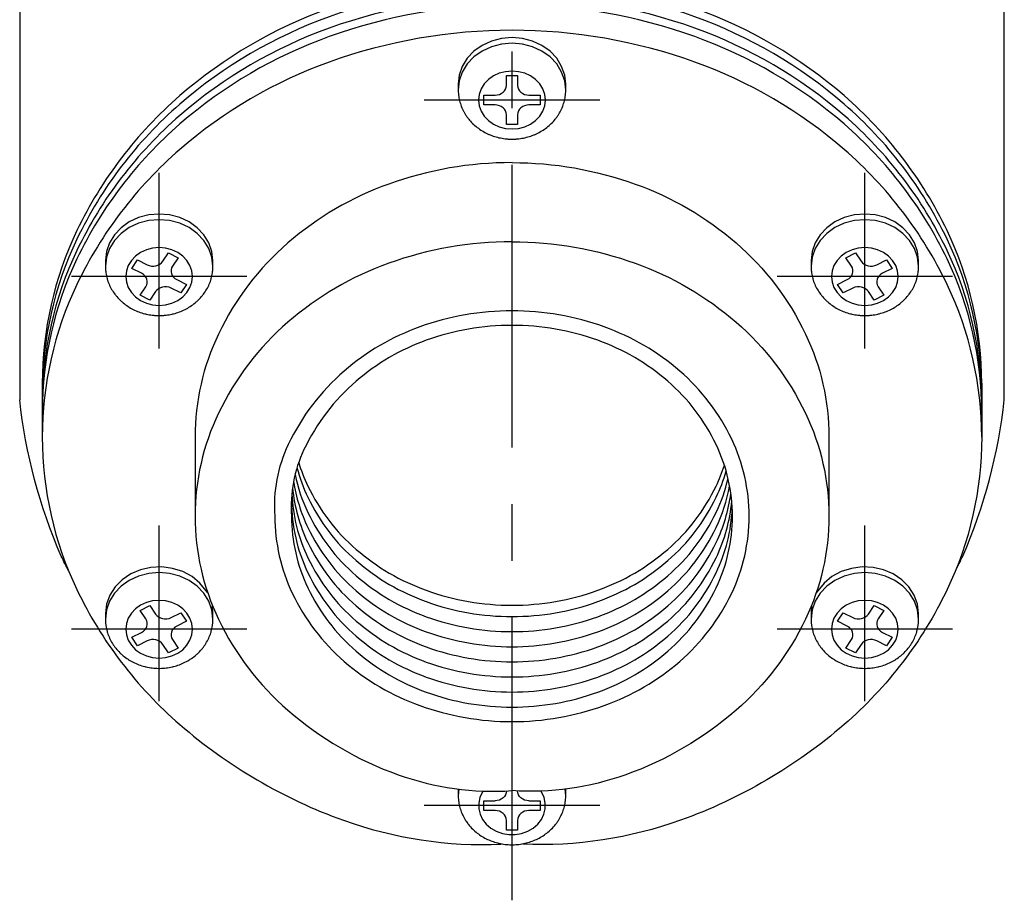
# Model space of a CAD drawing. Extents: x 1 to 413, y 0 to 448.
# Drawn here: x 310 to 397, y 329 to 407 of the extents above; entities that cross this region are included whole.
import ezdxf

# ---------------------------------------------------------------- set-up
doc = ezdxf.new("R2010")
doc.units = 0
doc.header["$LTSCALE"] = 20
doc.header["$MEASUREMENT"] = 0
doc.linetypes.add('CENTER', pattern=[2, 1.25, -0.25, 0.25, -0.25])
doc.layers.get('0').update_dxf_attribs({"linetype": 'CONTINUOUS'})
doc.layers.add('1', color=1, linetype='CENTER')
doc.layers.add('3', color=3, linetype='CONTINUOUS')

msp = doc.modelspace()

# ---------------------------------------------------------------- linework, layer by layer
for p, q in [((310.164, 414.102), (310.164, 373.706)), ((397.164, 373.706), (397.164, 414.102)), ((353.164, 401.487), (353.164, 402.354)), ((353.164, 402.354), (354.164, 402.354)), ((354.164, 402.354), (354.164, 401.487)), ((348.914, 401.588), (348.914, 401.088)), ((358.414, 401.088), (358.414, 401.588)), ((351.164, 400.621), (352.164, 400.621)), ((351.164, 399.755), (351.164, 400.621)), ((355.164, 400.621), (356.164, 400.621)), ((356.164, 400.621), (356.164, 399.755)), ((352.164, 399.755), (351.164, 399.755)), ((356.164, 399.755), (355.164, 399.755)), ((353.164, 398.023), (353.164, 398.889)), ((354.164, 398.889), (354.164, 398.023)), ((354.164, 398.023), (353.164, 398.023)), ((322.804, 385.942), (323.304, 386.692)), ((323.304, 386.692), (324.17, 386.258)), ((383.158, 386.258), (384.024, 386.692)), ((384.024, 386.692), (384.524, 385.942)), ((317.737, 386), (317.737, 385.5)), ((320.072, 385.308), (320.572, 386.058)), ((320.572, 386.058), (321.438, 385.625)), ((324.17, 386.258), (323.67, 385.508)), ((327.237, 385.5), (327.237, 386)), ((380.091, 386), (380.091, 385.5)), ((383.658, 385.508), (383.158, 386.258)), ((385.89, 385.625), (386.756, 386.058)), ((386.756, 386.058), (387.256, 385.308)), ((389.591, 385.5), (389.591, 386)), ((320.938, 384.875), (320.072, 385.308)), ((387.256, 385.308), (386.39, 384.875)), ((320.804, 382.942), (321.304, 383.692)), ((324.036, 384.325), (324.902, 383.892)), ((324.902, 383.892), (324.402, 383.142)), ((382.426, 383.892), (383.292, 384.325)), ((382.926, 383.142), (382.426, 383.892)), ((386.024, 383.692), (386.524, 382.942)), ((321.67, 382.508), (320.804, 382.942)), ((322.17, 383.258), (321.67, 382.508)), ((324.402, 383.142), (323.536, 383.575)), ((383.792, 383.575), (382.926, 383.142)), ((385.658, 382.508), (385.158, 383.258)), ((386.524, 382.942), (385.658, 382.508)), ((312.164, 375.162), (312.164, 370.412)), ((395.164, 375.162), (395.164, 370.412)), ((325.664, 370.412), (325.664, 363.412)), ((381.664, 370.412), (381.664, 363.412)), ((320.804, 355.082), (321.67, 355.515)), ((321.304, 354.332), (320.804, 355.082)), ((321.67, 355.515), (322.17, 354.765)), ((327.237, 354.823), (327.201, 355.507)), ((380.127, 355.507), (380.091, 354.823)), ((385.158, 354.765), (385.658, 355.515)), ((385.658, 355.515), (386.524, 355.082)), ((386.524, 355.082), (386.024, 354.332)), ((317.737, 354.823), (317.737, 354.323)), ((323.536, 354.448), (324.402, 354.881)), ((324.902, 354.131), (324.036, 353.698)), ((324.402, 354.881), (324.902, 354.131)), ((327.237, 354.323), (327.237, 354.823)), ((380.091, 354.823), (380.091, 354.323)), ((382.426, 354.131), (382.926, 354.881)), ((383.292, 353.698), (382.426, 354.131)), ((382.926, 354.881), (383.792, 354.448)), ((389.591, 354.323), (389.591, 354.823)), ((320.072, 352.716), (320.938, 353.149)), ((320.572, 351.966), (320.072, 352.716)), ((321.438, 352.399), (320.572, 351.966)), ((323.67, 352.515), (324.17, 351.765)), ((383.158, 351.765), (383.658, 352.515)), ((386.756, 351.966), (385.89, 352.399)), ((386.39, 353.149), (387.256, 352.716)), ((387.256, 352.716), (386.756, 351.966)), ((323.304, 351.332), (322.804, 352.082)), ((324.17, 351.765), (323.304, 351.332)), ((384.024, 351.332), (383.158, 351.765)), ((384.524, 352.082), (384.024, 351.332)), ((348.914, 339.298), (348.914, 338.735)), ((348.955, 339.293), (348.914, 338.735)), ((348.914, 339.264), (348.914, 339.235)), ((353.164, 339.134), (353.164, 339.134)), ((354.164, 339.134), (354.164, 339.134)), ((358.414, 338.735), (358.373, 339.293)), ((358.414, 338.735), (358.414, 339.298)), ((358.414, 339.235), (358.414, 339.264)), ((351.164, 337.402), (351.164, 338.268)), ((351.164, 338.268), (352.164, 338.268)), ((355.164, 338.268), (356.164, 338.268)), ((356.164, 338.268), (356.164, 337.402)), ((352.164, 337.402), (351.164, 337.402)), ((356.164, 337.402), (355.164, 337.402)), ((353.164, 335.67), (353.164, 336.536)), ((354.164, 336.536), (354.164, 335.67)), ((354.164, 335.67), (353.164, 335.67))]:
    msp.add_line(p, q)
for points in [[(395.164, 375.162, 0.111998), (392.104, 388.651, 0.103098), (383.009, 400.575, 0.092589), (369.807, 408.294, 0.086319), (353.664, 411.102, 0.086319), (337.521, 408.294, 0.092589), (324.319, 400.575, 0.103098), (315.224, 388.651, 0.111998), (312.164, 375.162, 0.111998)], [(395.164, 374.412, 0.111998), (392.104, 387.901, 0.103098), (383.009, 399.825, 0.092589), (369.807, 407.544, 0.086319), (353.664, 410.352, 0.086319), (337.521, 407.544, 0.092589), (324.319, 399.825, 0.103098), (315.224, 387.901, 0.111998), (312.164, 374.412, 0.111998)], [(395.164, 373.412, 0.111998), (392.104, 386.901, 0.103098), (383.009, 398.825, 0.092589), (369.807, 406.544, 0.086319), (353.664, 409.352, 0.086319), (337.521, 406.544, 0.092589), (324.319, 398.825, 0.103098), (315.224, 386.901, 0.111998), (312.164, 373.412, 0.111998)], [(395.164, 372.662, 0.111998), (392.104, 386.151, 0.103098), (383.009, 398.075, 0.092589), (369.807, 405.794, 0.086319), (353.664, 408.602, 0.086319), (337.521, 405.794, 0.092589), (324.319, 398.075, 0.103098), (315.224, 386.151, 0.111998), (312.164, 372.662, 0.111998)], [(395.164, 370.412, 0.111998), (392.104, 383.901, 0.103098), (383.009, 395.825, 0.092589), (369.807, 403.544, 0.086319), (353.664, 406.352, 0.086319), (337.521, 403.544, 0.092589), (324.319, 395.825, 0.103098), (315.224, 383.901, 0.111998), (312.164, 370.412, 0.111998)], [(353.664, 394.66, 0.086319), (342.772, 392.766, 0.092589), (333.865, 387.558, 0.103098), (327.728, 379.513, 0.111998), (325.664, 370.412, 0.111998)], [(353.664, 394.66, -0.086319), (364.556, 392.766, -0.092589), (373.463, 387.558, -0.103098), (379.599, 379.513, -0.111998), (381.664, 370.412, -0.111998)], [(353.664, 387.66, 0.086319), (342.772, 385.766, 0.092589), (333.865, 380.558, 0.103098), (327.728, 372.513, 0.111998), (325.664, 363.412, 0.111998)], [(353.664, 387.66, -0.086319), (364.556, 385.766, -0.092589), (373.463, 380.558, -0.103098), (379.599, 372.513, -0.111998), (381.664, 363.412, -0.111998)], [(314.486, 358.587, -0.009545), (313.834, 359.886, -0.07558), (310.164, 373.706, -0.111998)], [(392.841, 358.587, 0.009545), (393.493, 359.886, 0.07558), (397.164, 373.706, 0.111998)], [(312.164, 370.412, 0.111998), (315.224, 356.923, 0.103098), (324.319, 344.998, 0.092589), (338.775, 336.546, 0.096829), (352.716, 334.42, 0.086319)], [(395.164, 370.412, -0.111998), (392.104, 356.923, -0.103098), (383.009, 344.998, -0.092589), (368.553, 336.546, -0.096829), (354.612, 334.42, -0.086319)], [(334.816, 368.166, 0.038152), (335.624, 366.081, 0.103098), (339.892, 360.485, 0.092589), (346.088, 356.863, 0.086319), (353.664, 355.545, 0.086319), (361.24, 356.863, 0.092589), (367.435, 360.485, 0.103098), (371.704, 366.081, 0.033609), (372.433, 367.912, 0.033609)], [(334.664, 367.706, 0.047731), (335.624, 365.081, 0.103098), (339.892, 359.485, 0.092589), (346.088, 355.862, 0.086319), (353.664, 354.545, 0.086319), (361.24, 355.862, 0.092589), (367.435, 359.485, 0.103098), (371.704, 365.081, 0.042526), (372.584, 367.411, 0.042526)], [(334.362, 366.493, 0.073149), (335.624, 362.414, 0.103098), (339.892, 356.818, 0.092589), (346.088, 353.196, 0.086319), (353.664, 351.878, 0.086319), (361.24, 353.196, 0.092589), (367.435, 356.818, 0.103098), (371.704, 362.414, 0.065935), (372.895, 366.078, 0.065935)], [(334.494, 367.095, 0.060427), (335.624, 363.748, 0.103098), (339.892, 358.151, 0.092589), (346.088, 354.529, 0.086319), (353.664, 353.211, 0.086319), (361.24, 354.529, 0.092589), (367.435, 358.151, 0.103098), (371.704, 363.748, 0.054287), (372.756, 366.745, 0.054287)], [(334.265, 365.911, 0.086129), (335.624, 361.081, 0.103098), (339.892, 355.485, 0.092589), (346.088, 351.862, 0.086319), (353.664, 350.545, 0.086319), (361.24, 351.862, 0.092589), (367.435, 355.485, 0.103098), (371.704, 361.081, 0.077502), (373.003, 365.411, 0.077502)], [(334.172, 364.974, 0.004963), (334.188, 364.745, 0.111998), (335.624, 358.414, 0.103098), (339.892, 352.818, 0.092589), (346.088, 349.196, 0.086319), (353.664, 347.878, 0.086319), (361.24, 349.196, 0.092589), (367.435, 352.818, 0.103098), (371.704, 358.414, 0.100506), (373.125, 364.078, 0.100506)], [(334.204, 365.391, 0.100147), (335.624, 359.748, 0.103098), (339.892, 354.152, 0.092589), (346.088, 350.529, 0.086319), (353.664, 349.211, 0.086319), (361.24, 350.529, 0.092589), (367.435, 354.152, 0.103098), (371.704, 359.748, 0.089016), (373.079, 364.745, 0.089016)], [(325.664, 363.412, 0.111998), (327.728, 354.311, 0.103098), (333.865, 346.265, 0.092589), (343.618, 340.563, 0.10335), (353.664, 339.163, 0.086319)], [(381.664, 363.412, -0.111998), (379.599, 354.311, -0.103098), (373.463, 346.265, -0.092589), (363.71, 340.563, -0.10335), (353.664, 339.163, -0.086319)]]:
    msp.add_lwpolyline(points, format="xyb")
for points in [[(358.414, 401.588), (358.323, 402.391), (358.052, 403.163), (357.613, 403.874), (357.023, 404.497), (356.303, 405.009), (355.482, 405.389), (354.591, 405.623), (353.664, 405.702), (352.737, 405.623), (351.846, 405.389), (351.025, 405.009), (350.305, 404.497), (349.714, 403.874), (349.275, 403.163), (349.005, 402.391), (348.914, 401.588)], [(358.414, 401.088), (358.323, 401.891), (358.052, 402.663), (357.613, 403.374), (357.023, 403.997), (356.303, 404.509), (355.482, 404.889), (354.591, 405.123), (353.664, 405.202), (352.737, 405.123), (351.846, 404.889), (351.025, 404.509), (350.305, 403.997), (349.714, 403.374), (349.275, 402.663), (349.005, 401.891), (348.914, 401.088)], [(352.164, 400.621), (352.359, 400.638), (352.547, 400.687), (352.719, 400.767), (352.871, 400.875), (352.995, 401.006), (353.088, 401.156), (353.145, 401.319), (353.164, 401.487)], [(354.164, 401.487), (354.183, 401.319), (354.24, 401.156), (354.332, 401.006), (354.457, 400.875), (354.608, 400.767), (354.781, 400.687), (354.969, 400.638), (355.164, 400.621)], [(353.164, 398.889), (353.145, 399.058), (353.088, 399.221), (352.995, 399.371), (352.871, 399.502), (352.719, 399.609), (352.547, 399.69), (352.359, 399.739), (352.164, 399.755)], [(355.164, 399.755), (354.969, 399.739), (354.781, 399.69), (354.608, 399.609), (354.457, 399.502), (354.332, 399.371), (354.24, 399.221), (354.183, 399.058), (354.164, 398.889)], [(327.237, 386), (327.146, 386.803), (326.875, 387.574), (326.436, 388.285), (325.846, 388.909), (325.126, 389.42), (324.305, 389.8), (323.414, 390.035), (322.487, 390.114), (321.56, 390.035), (320.669, 389.8), (319.848, 389.42), (319.128, 388.909), (318.537, 388.285), (318.098, 387.574), (317.828, 386.803), (317.737, 386)], [(389.591, 386), (389.499, 386.803), (389.229, 387.574), (388.79, 388.285), (388.2, 388.909), (387.48, 389.42), (386.658, 389.8), (385.767, 390.035), (384.841, 390.114), (383.914, 390.035), (383.023, 389.8), (382.202, 389.42), (381.482, 388.909), (380.891, 388.285), (380.452, 387.574), (380.182, 386.803), (380.091, 386)], [(327.237, 385.5), (327.146, 386.303), (326.875, 387.074), (326.436, 387.785), (325.846, 388.409), (325.126, 388.92), (324.305, 389.3), (323.414, 389.535), (322.487, 389.614), (321.56, 389.535), (320.669, 389.3), (319.848, 388.92), (319.128, 388.409), (318.537, 387.785), (318.098, 387.074), (317.828, 386.303), (317.737, 385.5)], [(389.591, 385.5), (389.499, 386.303), (389.229, 387.074), (388.79, 387.785), (388.2, 388.409), (387.48, 388.92), (386.658, 389.3), (385.767, 389.535), (384.841, 389.614), (383.914, 389.535), (383.023, 389.3), (382.202, 388.92), (381.482, 388.409), (380.891, 387.785), (380.452, 387.074), (380.182, 386.303), (380.091, 385.5)], [(321.438, 385.625), (321.616, 385.554), (321.807, 385.516), (322.003, 385.51), (322.197, 385.538), (322.38, 385.598), (322.547, 385.687), (322.69, 385.804), (322.804, 385.942)], [(323.67, 385.508), (323.589, 385.354), (323.545, 385.189), (323.538, 385.019), (323.57, 384.851), (323.639, 384.692), (323.743, 384.548), (323.877, 384.424), (324.036, 384.325)], [(383.292, 384.325), (383.451, 384.424), (383.585, 384.548), (383.689, 384.692), (383.758, 384.851), (383.79, 385.019), (383.783, 385.189), (383.739, 385.354), (383.658, 385.508)], [(384.524, 385.942), (384.638, 385.804), (384.781, 385.687), (384.948, 385.598), (385.131, 385.538), (385.324, 385.51), (385.52, 385.516), (385.711, 385.554), (385.89, 385.625)], [(321.304, 383.692), (321.385, 383.846), (321.429, 384.011), (321.436, 384.181), (321.404, 384.349), (321.335, 384.508), (321.231, 384.652), (321.097, 384.776), (320.938, 384.875)], [(386.39, 384.875), (386.23, 384.776), (386.096, 384.652), (385.993, 384.508), (385.924, 384.349), (385.892, 384.181), (385.898, 384.011), (385.943, 383.846), (386.024, 383.692)], [(323.536, 383.575), (323.357, 383.646), (323.166, 383.684), (322.971, 383.69), (322.777, 383.662), (322.594, 383.602), (322.427, 383.513), (322.284, 383.396), (322.17, 383.258)], [(385.158, 383.258), (385.044, 383.396), (384.9, 383.513), (384.734, 383.602), (384.551, 383.662), (384.357, 383.69), (384.161, 383.684), (383.97, 383.646), (383.792, 383.575)], [(326.777, 356.651), (326.087, 357.506), (325.39, 358.079), (324.575, 358.518), (323.673, 358.806), (322.724, 358.932), (321.764, 358.889), (320.835, 358.68), (319.972, 358.313), (319.213, 357.803), (318.587, 357.172), (318.121, 356.445), (317.834, 355.651), (317.737, 354.823)], [(389.591, 354.823), (389.494, 355.651), (389.206, 356.445), (388.74, 357.172), (388.115, 357.803), (387.355, 358.313), (386.493, 358.68), (385.563, 358.889), (384.604, 358.932), (383.654, 358.806), (382.753, 358.518), (381.937, 358.079), (381.24, 357.506), (380.551, 356.651)], [(327.237, 354.323), (327.146, 355.126), (326.875, 355.897), (326.436, 356.608), (325.846, 357.232), (325.126, 357.743), (324.305, 358.124), (323.414, 358.358), (322.487, 358.437), (321.56, 358.358), (320.669, 358.124), (319.848, 357.743), (319.128, 357.232), (318.537, 356.608), (318.098, 355.897), (317.828, 355.126), (317.737, 354.323)], [(389.591, 354.323), (389.499, 355.126), (389.229, 355.897), (388.79, 356.608), (388.2, 357.232), (387.48, 357.743), (386.658, 358.124), (385.767, 358.358), (384.841, 358.437), (383.914, 358.358), (383.023, 358.124), (382.202, 357.743), (381.482, 357.232), (380.891, 356.608), (380.452, 355.897), (380.182, 355.126), (380.091, 354.323)], [(320.938, 353.149), (321.097, 353.247), (321.231, 353.371), (321.335, 353.516), (321.404, 353.674), (321.436, 353.842), (321.429, 354.012), (321.385, 354.177), (321.304, 354.332)], [(322.17, 354.765), (322.284, 354.627), (322.427, 354.511), (322.594, 354.421), (322.777, 354.361), (322.971, 354.333), (323.166, 354.339), (323.357, 354.378), (323.536, 354.448)], [(383.792, 354.448), (383.97, 354.378), (384.161, 354.339), (384.357, 354.333), (384.551, 354.361), (384.734, 354.421), (384.9, 354.511), (385.044, 354.627), (385.158, 354.765)], [(386.024, 354.332), (385.943, 354.177), (385.898, 354.012), (385.892, 353.842), (385.924, 353.674), (385.993, 353.516), (386.096, 353.371), (386.23, 353.247), (386.39, 353.149)], [(324.036, 353.698), (323.877, 353.599), (323.743, 353.475), (323.639, 353.331), (323.57, 353.172), (323.538, 353.004), (323.545, 352.835), (323.589, 352.669), (323.67, 352.515)], [(383.658, 352.515), (383.739, 352.669), (383.783, 352.835), (383.79, 353.004), (383.758, 353.172), (383.689, 353.331), (383.585, 353.475), (383.451, 353.599), (383.292, 353.698)], [(322.804, 352.082), (322.69, 352.22), (322.547, 352.336), (322.38, 352.425), (322.197, 352.485), (322.003, 352.513), (321.807, 352.507), (321.616, 352.469), (321.438, 352.399)], [(385.89, 352.399), (385.711, 352.469), (385.52, 352.507), (385.324, 352.513), (385.131, 352.485), (384.948, 352.425), (384.781, 352.336), (384.638, 352.22), (384.524, 352.082)], [(351.098, 339.122), (350.834, 338.556), (350.726, 338.067), (350.73, 337.568), (350.846, 337.079), (351.069, 336.62), (351.391, 336.206), (351.799, 335.855), (352.279, 335.579), (352.811, 335.389), (353.376, 335.292), (353.952, 335.292), (354.517, 335.389), (355.049, 335.579), (355.528, 335.855), (355.937, 336.206), (356.259, 336.62), (356.482, 337.079), (356.598, 337.568), (356.602, 338.067), (356.494, 338.556), (356.229, 339.122)], [(353.164, 339.134), (353.145, 338.965), (353.088, 338.802), (352.995, 338.653), (352.871, 338.521), (352.719, 338.414), (352.547, 338.334), (352.359, 338.284), (352.164, 338.268)], [(355.164, 338.268), (354.969, 338.284), (354.781, 338.334), (354.608, 338.414), (354.457, 338.521), (354.332, 338.653), (354.24, 338.802), (354.183, 338.965), (354.164, 339.134)], [(353.164, 336.536), (353.145, 336.705), (353.088, 336.867), (352.995, 337.017), (352.871, 337.148), (352.719, 337.256), (352.547, 337.336), (352.359, 337.385), (352.164, 337.402)], [(355.164, 337.402), (354.969, 337.385), (354.781, 337.336), (354.608, 337.256), (354.457, 337.148), (354.332, 337.017), (354.24, 336.867), (354.183, 336.705), (354.164, 336.536)]]:
    msp.add_lwpolyline(points)
for points in [[(356.614, 400.188), (356.557, 400.687), (356.389, 401.166), (356.117, 401.608), (355.75, 401.995), (355.303, 402.313), (354.793, 402.549), (354.239, 402.694), (353.664, 402.743), (353.088, 402.694), (352.535, 402.549), (352.025, 402.313), (351.578, 401.995), (351.211, 401.608), (350.938, 401.166), (350.771, 400.687), (350.714, 400.188), (350.771, 399.69), (350.938, 399.211), (351.211, 398.769), (351.578, 398.382), (352.025, 398.064), (352.535, 397.828), (353.088, 397.683), (353.664, 397.634), (354.239, 397.683), (354.793, 397.828), (355.303, 398.064), (355.75, 398.382), (356.117, 398.769), (356.389, 399.211), (356.557, 399.69)], [(325.437, 384.6), (325.38, 385.098), (325.212, 385.578), (324.94, 386.019), (324.573, 386.406), (324.126, 386.724), (323.616, 386.96), (323.062, 387.106), (322.487, 387.155), (321.911, 387.106), (321.358, 386.96), (320.848, 386.724), (320.401, 386.406), (320.034, 386.019), (319.761, 385.578), (319.594, 385.098), (319.537, 384.6), (319.594, 384.102), (319.761, 383.622), (320.034, 383.181), (320.401, 382.793), (320.848, 382.476), (321.358, 382.24), (321.911, 382.094), (322.487, 382.045), (323.062, 382.094), (323.616, 382.24), (324.126, 382.476), (324.573, 382.793), (324.94, 383.181), (325.212, 383.622), (325.38, 384.102)], [(387.791, 384.6), (387.734, 385.098), (387.566, 385.578), (387.294, 386.019), (386.927, 386.406), (386.48, 386.724), (385.97, 386.96), (385.416, 387.106), (384.841, 387.155), (384.265, 387.106), (383.712, 386.96), (383.202, 386.724), (382.755, 386.406), (382.388, 386.019), (382.115, 385.578), (381.947, 385.098), (381.891, 384.6), (381.947, 384.102), (382.115, 383.622), (382.388, 383.181), (382.755, 382.793), (383.202, 382.476), (383.712, 382.24), (384.265, 382.094), (384.841, 382.045), (385.416, 382.094), (385.97, 382.24), (386.48, 382.476), (386.927, 382.793), (387.294, 383.181), (387.566, 383.622), (387.734, 384.102)], [(325.437, 353.423), (325.38, 353.921), (325.212, 354.401), (324.94, 354.842), (324.573, 355.23), (324.126, 355.547), (323.616, 355.783), (323.062, 355.929), (322.487, 355.978), (321.911, 355.929), (321.358, 355.783), (320.848, 355.547), (320.401, 355.23), (320.034, 354.842), (319.761, 354.401), (319.594, 353.921), (319.537, 353.423), (319.594, 352.925), (319.761, 352.445), (320.034, 352.004), (320.401, 351.617), (320.848, 351.299), (321.358, 351.063), (321.911, 350.917), (322.487, 350.868), (323.062, 350.917), (323.616, 351.063), (324.126, 351.299), (324.573, 351.617), (324.94, 352.004), (325.212, 352.445), (325.38, 352.925)], [(387.791, 353.423), (387.734, 353.921), (387.566, 354.401), (387.294, 354.842), (386.927, 355.23), (386.48, 355.547), (385.97, 355.783), (385.416, 355.929), (384.841, 355.978), (384.265, 355.929), (383.712, 355.783), (383.202, 355.547), (382.755, 355.23), (382.388, 354.842), (382.115, 354.401), (381.947, 353.921), (381.891, 353.423), (381.947, 352.925), (382.115, 352.445), (382.388, 352.004), (382.755, 351.617), (383.202, 351.299), (383.712, 351.063), (384.265, 350.917), (384.841, 350.868), (385.416, 350.917), (385.97, 351.063), (386.48, 351.299), (386.927, 351.617), (387.294, 352.004), (387.566, 352.445), (387.734, 352.925)]]:
    msp.add_lwpolyline(points, close=True)
msp.add_lwpolyline([(353.664, 380.278, 0.086319), (346.088, 378.961, 0.092589), (339.892, 375.338, 0.103098), (335.285, 369.298, 0.131666), (334.188, 363.412, 0.111998), (335.624, 357.081, 0.103098), (339.892, 351.485, 0.092589), (346.088, 347.863, 0.086319), (353.664, 346.545, 0.086319), (361.24, 347.863, 0.092589), (367.435, 351.485, 0.103098), (371.704, 357.081, 0.111998), (373.14, 363.412, 0.111998), (371.704, 369.742, 0.103098), (367.435, 375.338, 0.092589), (361.24, 378.961, 0.086319)], format="xyb", close=True)
for points in [[(348.914, 401.088, 0), (348.914, 401.024, 0), (348.919, 400.895, 0), (348.927, 400.766, 0), (348.932, 400.702, 0), (348.939, 400.638, 0), (348.956, 400.51, 0), (348.976, 400.382, 0), (349.001, 400.255, 0), (349.03, 400.128, 0), (349.063, 400.003, 0), (349.081, 399.94, 0), (349.1, 399.878, 0), (349.141, 399.755, 0), (349.186, 399.633, 0), (349.234, 399.512, 0), (349.287, 399.394, 0), (349.343, 399.276, 0), (349.372, 399.218, 0), (349.402, 399.161, 0), (349.466, 399.047, 0), (349.533, 398.935, 0), (349.567, 398.88, 0), (349.603, 398.825, 0), (349.677, 398.717, 0), (349.754, 398.611, 0), (349.794, 398.559, 0), (349.835, 398.507, 0), (349.919, 398.406, 0), (350.006, 398.307, 0), (350.096, 398.21, 0), (350.188, 398.116, 0), (350.284, 398.025, 0), (350.332, 397.981, 0), (350.382, 397.937, 0), (350.483, 397.851, 0), (350.586, 397.768, 0), (350.692, 397.688, 0), (350.8, 397.611, 0), (350.911, 397.537, 0), (350.967, 397.501, 0), (351.024, 397.465, 0), (351.139, 397.397, 0), (351.257, 397.332, 0), (351.376, 397.27, 0), (351.497, 397.211, 0), (351.619, 397.156, 0), (351.681, 397.13, 0), (351.743, 397.104, 0), (351.869, 397.055, 0), (351.996, 397.01, 0), (352.124, 396.968, 0), (352.253, 396.929, 0), (352.384, 396.894, 0), (352.45, 396.878, 0), (352.515, 396.862, 0), (352.648, 396.834, 0), (352.782, 396.809, 0), (352.916, 396.788, 0), (353.051, 396.77, 0), (353.186, 396.756, 0), (353.254, 396.75, 0), (353.322, 396.745, 0), (353.458, 396.738, 0), (353.593, 396.734, 0), (353.661, 396.734, 0), (353.729, 396.734, 0), (353.865, 396.738, 0), (354.001, 396.745, 0), (354.068, 396.749, 0), (354.136, 396.755, 0), (354.271, 396.769, 0), (354.406, 396.787, 0), (354.54, 396.808, 0), (354.673, 396.833, 0), (354.806, 396.861, 0), (354.872, 396.876, 0), (354.938, 396.893, 0), (355.069, 396.928, 0), (355.199, 396.966, 0), (355.327, 397.008, 0), (355.454, 397.053, 0), (355.58, 397.102, 0), (355.642, 397.128, 0), (355.704, 397.154, 0), (355.826, 397.209, 0), (355.947, 397.268, 0), (356.066, 397.329, 0), (356.183, 397.394, 0), (356.298, 397.462, 0), (356.355, 397.497, 0), (356.411, 397.533, 0), (356.522, 397.607, 0), (356.631, 397.685, 0), (356.737, 397.765, 0), (356.841, 397.848, 0), (356.942, 397.934, 0), (356.992, 397.978, 0), (357.041, 398.022, 0), (357.137, 398.114, 0), (357.23, 398.208, 0), (357.32, 398.304, 0), (357.407, 398.403, 0), (357.491, 398.505, 0), (357.532, 398.556, 0), (357.572, 398.609, 0), (357.649, 398.715, 0), (357.723, 398.823, 0), (357.759, 398.878, 0), (357.794, 398.933, 0), (357.861, 399.046, 0), (357.925, 399.16, 0), (357.955, 399.218, 0), (357.985, 399.276, 0), (358.041, 399.393, 0), (358.093, 399.512, 0), (358.142, 399.633, 0), (358.186, 399.754, 0), (358.227, 399.877, 0), (358.246, 399.939, 0), (358.264, 400.001, 0), (358.297, 400.126, 0), (358.326, 400.253, 0), (358.351, 400.38, 0), (358.372, 400.508, 0), (358.388, 400.636, 0), (358.395, 400.701, 0), (358.401, 400.765, 0), (358.409, 400.895, 0), (358.413, 401.024, 0), (358.414, 401.088, 0)], [(317.737, 385.5, 0), (317.737, 385.435, 0), (317.742, 385.306, 0), (317.75, 385.177, 0), (317.756, 385.112, 0), (317.763, 385.047, 0), (317.779, 384.919, 0), (317.8, 384.791, 0), (317.825, 384.664, 0), (317.854, 384.538, 0), (317.887, 384.413, 0), (317.904, 384.351, 0), (317.923, 384.289, 0), (317.964, 384.166, 0), (318.009, 384.044, 0), (318.057, 383.924, 0), (318.11, 383.805, 0), (318.166, 383.687, 0), (318.196, 383.629, 0), (318.226, 383.571, 0), (318.29, 383.457, 0), (318.357, 383.345, 0), (318.392, 383.29, 0), (318.427, 383.235, 0), (318.501, 383.127, 0), (318.578, 383.021, 0), (318.618, 382.969, 0), (318.659, 382.918, 0), (318.742, 382.817, 0), (318.829, 382.718, 0), (318.919, 382.621, 0), (319.011, 382.528, 0), (319.107, 382.436, 0), (319.156, 382.392, 0), (319.205, 382.348, 0), (319.307, 382.262, 0), (319.411, 382.179, 0), (319.517, 382.098, 0), (319.625, 382.021, 0), (319.736, 381.947, 0), (319.792, 381.911, 0), (319.849, 381.876, 0), (319.964, 381.808, 0), (320.081, 381.743, 0), (320.199, 381.681, 0), (320.32, 381.623, 0), (320.443, 381.567, 0), (320.504, 381.541, 0), (320.567, 381.515, 0), (320.692, 381.467, 0), (320.82, 381.421, 0), (320.948, 381.379, 0), (321.078, 381.34, 0), (321.209, 381.305, 0), (321.275, 381.289, 0), (321.341, 381.273, 0), (321.473, 381.245, 0), (321.606, 381.22, 0), (321.74, 381.199, 0), (321.875, 381.181, 0), (322.01, 381.167, 0), (322.077, 381.161, 0), (322.145, 381.156, 0), (322.281, 381.149, 0), (322.417, 381.146, 0), (322.485, 381.145, 0), (322.553, 381.146, 0), (322.689, 381.149, 0), (322.825, 381.156, 0), (322.893, 381.161, 0), (322.961, 381.167, 0), (323.096, 381.181, 0), (323.231, 381.199, 0), (323.365, 381.22, 0), (323.498, 381.245, 0), (323.631, 381.273, 0), (323.697, 381.288, 0), (323.762, 381.304, 0), (323.893, 381.339, 0), (324.022, 381.378, 0), (324.151, 381.42, 0), (324.278, 381.465, 0), (324.403, 381.514, 0), (324.466, 381.539, 0), (324.528, 381.566, 0), (324.651, 381.621, 0), (324.772, 381.68, 0), (324.891, 381.742, 0), (325.008, 381.807, 0), (325.123, 381.875, 0), (325.18, 381.91, 0), (325.236, 381.946, 0), (325.346, 382.02, 0), (325.455, 382.097, 0), (325.561, 382.177, 0), (325.664, 382.259, 0), (325.765, 382.345, 0), (325.815, 382.389, 0), (325.864, 382.434, 0), (325.959, 382.525, 0), (326.052, 382.619, 0), (326.143, 382.715, 0), (326.23, 382.814, 0), (326.314, 382.916, 0), (326.354, 382.967, 0), (326.394, 383.02, 0), (326.472, 383.126, 0), (326.546, 383.234, 0), (326.582, 383.289, 0), (326.616, 383.344, 0), (326.684, 383.456, 0), (326.747, 383.571, 0), (326.778, 383.628, 0), (326.807, 383.687, 0), (326.864, 383.804, 0), (326.916, 383.924, 0), (326.965, 384.044, 0), (327.01, 384.166, 0), (327.051, 384.29, 0), (327.07, 384.352, 0), (327.088, 384.415, 0), (327.121, 384.54, 0), (327.15, 384.667, 0), (327.174, 384.793, 0), (327.195, 384.921, 0), (327.212, 385.049, 0), (327.218, 385.113, 0), (327.224, 385.178, 0), (327.232, 385.306, 0), (327.236, 385.435, 0), (327.237, 385.5, 0)], [(380.091, 385.5, 0), (380.091, 385.435, 0), (380.095, 385.306, 0), (380.104, 385.177, 0), (380.11, 385.112, 0), (380.116, 385.048, 0), (380.133, 384.919, 0), (380.154, 384.791, 0), (380.179, 384.664, 0), (380.208, 384.538, 0), (380.24, 384.413, 0), (380.258, 384.351, 0), (380.277, 384.289, 0), (380.318, 384.166, 0), (380.363, 384.044, 0), (380.411, 383.924, 0), (380.464, 383.805, 0), (380.52, 383.687, 0), (380.549, 383.629, 0), (380.58, 383.571, 0), (380.644, 383.457, 0), (380.711, 383.345, 0), (380.746, 383.29, 0), (380.781, 383.235, 0), (380.855, 383.127, 0), (380.932, 383.021, 0), (380.972, 382.969, 0), (381.013, 382.917, 0), (381.096, 382.816, 0), (381.183, 382.718, 0), (381.273, 382.621, 0), (381.365, 382.527, 0), (381.461, 382.436, 0), (381.51, 382.392, 0), (381.559, 382.348, 0), (381.661, 382.262, 0), (381.764, 382.179, 0), (381.871, 382.098, 0), (381.979, 382.021, 0), (382.09, 381.947, 0), (382.146, 381.911, 0), (382.203, 381.876, 0), (382.318, 381.808, 0), (382.435, 381.743, 0), (382.554, 381.681, 0), (382.674, 381.623, 0), (382.797, 381.567, 0), (382.859, 381.541, 0), (382.921, 381.515, 0), (383.047, 381.466, 0), (383.174, 381.421, 0), (383.302, 381.379, 0), (383.432, 381.34, 0), (383.563, 381.305, 0), (383.629, 381.289, 0), (383.695, 381.273, 0), (383.828, 381.245, 0), (383.962, 381.22, 0), (384.096, 381.199, 0), (384.231, 381.181, 0), (384.366, 381.167, 0), (384.434, 381.161, 0), (384.502, 381.156, 0), (384.638, 381.149, 0), (384.775, 381.146, 0), (384.843, 381.145, 0), (384.911, 381.146, 0), (385.047, 381.149, 0), (385.183, 381.156, 0), (385.251, 381.161, 0), (385.319, 381.167, 0), (385.454, 381.182, 0), (385.589, 381.199, 0), (385.724, 381.221, 0), (385.857, 381.246, 0), (385.99, 381.274, 0), (386.055, 381.289, 0), (386.121, 381.306, 0), (386.252, 381.341, 0), (386.381, 381.379, 0), (386.509, 381.421, 0), (386.636, 381.467, 0), (386.762, 381.516, 0), (386.824, 381.541, 0), (386.886, 381.568, 0), (387.008, 381.623, 0), (387.129, 381.682, 0), (387.248, 381.744, 0), (387.366, 381.809, 0), (387.481, 381.877, 0), (387.538, 381.912, 0), (387.594, 381.948, 0), (387.704, 382.023, 0), (387.813, 382.1, 0), (387.919, 382.18, 0), (388.022, 382.263, 0), (388.123, 382.348, 0), (388.172, 382.392, 0), (388.221, 382.437, 0), (388.317, 382.528, 0), (388.409, 382.622, 0), (388.499, 382.718, 0), (388.586, 382.817, 0), (388.67, 382.919, 0), (388.711, 382.971, 0), (388.751, 383.023, 0), (388.828, 383.129, 0), (388.902, 383.237, 0), (388.937, 383.292, 0), (388.972, 383.347, 0), (389.039, 383.459, 0), (389.102, 383.572, 0), (389.132, 383.63, 0), (389.162, 383.688, 0), (389.218, 383.805, 0), (389.27, 383.924, 0), (389.319, 384.045, 0), (389.364, 384.167, 0), (389.405, 384.29, 0), (389.424, 384.352, 0), (389.442, 384.415, 0), (389.475, 384.54, 0), (389.503, 384.667, 0), (389.528, 384.794, 0), (389.549, 384.921, 0), (389.565, 385.049, 0), (389.572, 385.113, 0), (389.578, 385.178, 0), (389.586, 385.306, 0), (389.59, 385.435, 0), (389.591, 385.5, 0)], [(317.737, 354.323, 0), (317.737, 354.259, 0), (317.742, 354.129, 0), (317.75, 354.001, 0), (317.756, 353.936, 0), (317.762, 353.872, 0), (317.779, 353.744, 0), (317.8, 353.617, 0), (317.824, 353.49, 0), (317.853, 353.363, 0), (317.886, 353.238, 0), (317.904, 353.175, 0), (317.923, 353.113, 0), (317.964, 352.99, 0), (318.009, 352.868, 0), (318.057, 352.747, 0), (318.11, 352.628, 0), (318.166, 352.511, 0), (318.195, 352.453, 0), (318.226, 352.395, 0), (318.289, 352.282, 0), (318.356, 352.17, 0), (318.391, 352.115, 0), (318.426, 352.06, 0), (318.5, 351.952, 0), (318.577, 351.846, 0), (318.617, 351.794, 0), (318.658, 351.742, 0), (318.742, 351.641, 0), (318.829, 351.541, 0), (318.918, 351.445, 0), (319.011, 351.351, 0), (319.107, 351.26, 0), (319.155, 351.215, 0), (319.205, 351.171, 0), (319.306, 351.086, 0), (319.409, 351.003, 0), (319.515, 350.923, 0), (319.623, 350.846, 0), (319.734, 350.771, 0), (319.79, 350.735, 0), (319.847, 350.7, 0), (319.962, 350.632, 0), (320.079, 350.567, 0), (320.199, 350.505, 0), (320.32, 350.446, 0), (320.442, 350.391, 0), (320.504, 350.364, 0), (320.566, 350.339, 0), (320.692, 350.29, 0), (320.819, 350.244, 0), (320.947, 350.202, 0), (321.076, 350.164, 0), (321.207, 350.129, 0), (321.272, 350.112, 0), (321.338, 350.097, 0), (321.471, 350.069, 0), (321.604, 350.044, 0), (321.739, 350.022, 0), (321.873, 350.005, 0), (322.009, 349.99, 0), (322.077, 349.984, 0), (322.145, 349.98, 0), (322.28, 349.972, 0), (322.416, 349.969, 0), (322.484, 349.968, 0), (322.552, 349.969, 0), (322.688, 349.972, 0), (322.824, 349.979, 0), (322.891, 349.984, 0), (322.959, 349.99, 0), (323.094, 350.004, 0), (323.229, 350.021, 0), (323.363, 350.043, 0), (323.496, 350.067, 0), (323.629, 350.095, 0), (323.695, 350.111, 0), (323.761, 350.127, 0), (323.892, 350.162, 0), (324.022, 350.201, 0), (324.15, 350.243, 0), (324.277, 350.288, 0), (324.403, 350.337, 0), (324.465, 350.362, 0), (324.527, 350.389, 0), (324.649, 350.444, 0), (324.77, 350.502, 0), (324.889, 350.564, 0), (325.006, 350.629, 0), (325.121, 350.696, 0), (325.178, 350.732, 0), (325.234, 350.768, 0), (325.345, 350.842, 0), (325.454, 350.919, 0), (325.56, 350.999, 0), (325.664, 351.082, 0), (325.765, 351.168, 0), (325.815, 351.212, 0), (325.863, 351.256, 0), (325.959, 351.347, 0), (326.052, 351.441, 0), (326.141, 351.537, 0), (326.228, 351.636, 0), (326.312, 351.737, 0), (326.353, 351.788, 0), (326.392, 351.84, 0), (326.47, 351.946, 0), (326.544, 352.054, 0), (326.58, 352.109, 0), (326.615, 352.164, 0), (326.682, 352.277, 0), (326.746, 352.391, 0), (326.776, 352.448, 0), (326.806, 352.507, 0), (326.862, 352.624, 0), (326.915, 352.743, 0), (326.964, 352.864, 0), (327.009, 352.986, 0), (327.05, 353.11, 0), (327.069, 353.172, 0), (327.087, 353.234, 0), (327.12, 353.36, 0), (327.149, 353.487, 0), (327.174, 353.614, 0), (327.195, 353.742, 0), (327.211, 353.87, 0), (327.218, 353.935, 0), (327.224, 354, 0), (327.232, 354.129, 0), (327.236, 354.258, 0), (327.237, 354.323, 0)], [(380.091, 354.323, 0), (380.091, 354.259, 0), (380.095, 354.129, 0), (380.104, 354.001, 0), (380.109, 353.936, 0), (380.116, 353.872, 0), (380.133, 353.744, 0), (380.153, 353.617, 0), (380.178, 353.49, 0), (380.207, 353.363, 0), (380.24, 353.238, 0), (380.258, 353.175, 0), (380.277, 353.113, 0), (380.318, 352.989, 0), (380.363, 352.867, 0), (380.412, 352.746, 0), (380.464, 352.627, 0), (380.52, 352.51, 0), (380.55, 352.451, 0), (380.58, 352.394, 0), (380.644, 352.279, 0), (380.711, 352.167, 0), (380.746, 352.112, 0), (380.782, 352.057, 0), (380.856, 351.948, 0), (380.934, 351.842, 0), (380.974, 351.79, 0), (381.014, 351.739, 0), (381.098, 351.637, 0), (381.185, 351.538, 0), (381.275, 351.442, 0), (381.368, 351.348, 0), (381.464, 351.257, 0), (381.513, 351.212, 0), (381.562, 351.168, 0), (381.663, 351.082, 0), (381.767, 351, 0), (381.873, 350.92, 0), (381.981, 350.843, 0), (382.092, 350.769, 0), (382.148, 350.733, 0), (382.205, 350.698, 0), (382.32, 350.63, 0), (382.437, 350.565, 0), (382.556, 350.503, 0), (382.677, 350.444, 0), (382.8, 350.389, 0), (382.862, 350.362, 0), (382.925, 350.337, 0), (383.05, 350.288, 0), (383.177, 350.243, 0), (383.306, 350.201, 0), (383.435, 350.162, 0), (383.566, 350.127, 0), (383.631, 350.111, 0), (383.697, 350.096, 0), (383.83, 350.068, 0), (383.963, 350.043, 0), (384.097, 350.022, 0), (384.232, 350.004, 0), (384.367, 349.99, 0), (384.435, 349.984, 0), (384.503, 349.979, 0), (384.639, 349.972, 0), (384.775, 349.969, 0), (384.843, 349.968, 0), (384.911, 349.969, 0), (385.047, 349.972, 0), (385.183, 349.98, 0), (385.25, 349.984, 0), (385.318, 349.99, 0), (385.453, 350.004, 0), (385.587, 350.022, 0), (385.721, 350.043, 0), (385.855, 350.068, 0), (385.987, 350.096, 0), (386.053, 350.112, 0), (386.119, 350.128, 0), (386.25, 350.163, 0), (386.38, 350.202, 0), (386.508, 350.244, 0), (386.636, 350.29, 0), (386.761, 350.339, 0), (386.824, 350.364, 0), (386.885, 350.391, 0), (387.008, 350.446, 0), (387.128, 350.504, 0), (387.247, 350.566, 0), (387.364, 350.631, 0), (387.479, 350.699, 0), (387.536, 350.734, 0), (387.592, 350.77, 0), (387.703, 350.844, 0), (387.811, 350.922, 0), (387.917, 351.002, 0), (388.021, 351.085, 0), (388.122, 351.171, 0), (388.172, 351.215, 0), (388.221, 351.26, 0), (388.316, 351.351, 0), (388.409, 351.445, 0), (388.499, 351.541, 0), (388.585, 351.64, 0), (388.669, 351.741, 0), (388.709, 351.792, 0), (388.749, 351.844, 0), (388.826, 351.95, 0), (388.9, 352.058, 0), (388.936, 352.113, 0), (388.971, 352.168, 0), (389.038, 352.28, 0), (389.102, 352.395, 0), (389.132, 352.452, 0), (389.162, 352.511, 0), (389.218, 352.628, 0), (389.27, 352.747, 0), (389.319, 352.868, 0), (389.364, 352.989, 0), (389.404, 353.112, 0), (389.423, 353.174, 0), (389.441, 353.236, 0), (389.474, 353.361, 0), (389.503, 353.487, 0), (389.528, 353.614, 0), (389.548, 353.742, 0), (389.565, 353.871, 0), (389.572, 353.935, 0), (389.578, 354, 0), (389.586, 354.129, 0), (389.59, 354.258, 0), (389.591, 354.323, 0)], [(348.914, 338.735, 0), (348.914, 338.67, 0), (348.919, 338.541, 0), (348.927, 338.412, 0), (348.933, 338.348, 0), (348.939, 338.284, 0), (348.956, 338.156, 0), (348.976, 338.028, 0), (349.001, 337.901, 0), (349.03, 337.775, 0), (349.063, 337.649, 0), (349.081, 337.586, 0), (349.1, 337.524, 0), (349.141, 337.401, 0), (349.186, 337.279, 0), (349.235, 337.158, 0), (349.287, 337.039, 0), (349.343, 336.922, 0), (349.373, 336.864, 0), (349.403, 336.806, 0), (349.466, 336.692, 0), (349.533, 336.581, 0), (349.568, 336.525, 0), (349.604, 336.47, 0), (349.677, 336.362, 0), (349.755, 336.257, 0), (349.795, 336.204, 0), (349.835, 336.153, 0), (349.919, 336.051, 0), (350.006, 335.952, 0), (350.096, 335.855, 0), (350.189, 335.762, 0), (350.285, 335.67, 0), (350.333, 335.626, 0), (350.383, 335.582, 0), (350.484, 335.496, 0), (350.587, 335.413, 0), (350.693, 335.333, 0), (350.802, 335.256, 0), (350.912, 335.182, 0), (350.969, 335.146, 0), (351.025, 335.111, 0), (351.141, 335.042, 0), (351.258, 334.977, 0), (351.377, 334.915, 0), (351.498, 334.857, 0), (351.621, 334.801, 0), (351.683, 334.775, 0), (351.745, 334.749, 0), (351.871, 334.701, 0), (351.998, 334.655, 0), (352.126, 334.613, 0), (352.255, 334.575, 0), (352.386, 334.54, 0), (352.452, 334.523, 0), (352.518, 334.508, 0), (352.65, 334.48, 0), (352.784, 334.455, 0), (352.918, 334.434, 0), (353.053, 334.416, 0), (353.189, 334.402, 0), (353.256, 334.396, 0), (353.324, 334.391, 0), (353.46, 334.384, 0), (353.596, 334.38, 0), (353.664, 334.38, 0), (353.732, 334.38, 0), (353.868, 334.384, 0), (354.004, 334.391, 0), (354.071, 334.396, 0), (354.139, 334.402, 0), (354.274, 334.416, 0), (354.409, 334.433, 0), (354.543, 334.455, 0), (354.676, 334.479, 0), (354.809, 334.508, 0), (354.875, 334.523, 0), (354.941, 334.539, 0), (355.072, 334.575, 0), (355.202, 334.613, 0), (355.33, 334.655, 0), (355.457, 334.701, 0), (355.583, 334.75, 0), (355.645, 334.775, 0), (355.707, 334.802, 0), (355.83, 334.857, 0), (355.95, 334.915, 0), (356.069, 334.977, 0), (356.186, 335.042, 0), (356.301, 335.11, 0), (356.358, 335.145, 0), (356.414, 335.181, 0), (356.525, 335.256, 0), (356.634, 335.333, 0), (356.74, 335.413, 0), (356.844, 335.496, 0), (356.945, 335.582, 0), (356.995, 335.626, 0), (357.043, 335.671, 0), (357.139, 335.762, 0), (357.231, 335.856, 0), (357.321, 335.952, 0), (357.408, 336.051, 0), (357.491, 336.152, 0), (357.532, 336.203, 0), (357.572, 336.255, 0), (357.649, 336.361, 0), (357.723, 336.469, 0), (357.759, 336.524, 0), (357.794, 336.58, 0), (357.861, 336.692, 0), (357.925, 336.806, 0), (357.955, 336.864, 0), (357.985, 336.922, 0), (358.041, 337.039, 0), (358.093, 337.158, 0), (358.142, 337.279, 0), (358.186, 337.4, 0), (358.227, 337.523, 0), (358.246, 337.585, 0), (358.264, 337.647, 0), (358.297, 337.773, 0), (358.326, 337.899, 0), (358.351, 338.026, 0), (358.372, 338.154, 0), (358.388, 338.283, 0), (358.395, 338.347, 0), (358.401, 338.412, 0), (358.409, 338.541, 0), (358.413, 338.67, 0), (358.414, 338.735, 0)]]:
    msp.add_polyline3d(points)
at = {"layer": '1'}
for p, q in [((353.664, 329.471), (353.664, 447.602)), ((361.419, 400.188), (345.908, 400.188)), ((322.487, 378.244), (322.487, 393.756)), ((384.841, 378.244), (384.841, 393.756)), ((330.243, 384.6), (314.731, 384.6)), ((392.596, 384.6), (377.085, 384.6)), ((322.487, 347.067), (322.487, 362.579)), ((384.841, 347.067), (384.841, 362.579)), ((330.243, 353.423), (314.731, 353.423)), ((392.596, 353.423), (377.085, 353.423)), ((361.419, 337.835), (345.908, 337.835))]:
    msp.add_line(p, q, dxfattribs=at)
at = {"layer": '3'}
msp.add_lwpolyline([(353.664, 381.559, 0.086319), (345.513, 380.141, 0.092589), (338.846, 376.244, 0.103098), (333.89, 369.745, 0.131666), (332.709, 363.412, 0.111998), (334.254, 356.6, 0.103098), (338.846, 350.579, 0.092589), (345.513, 346.682, 0.086319), (353.664, 345.264, 0.086319), (361.815, 346.682, 0.092589), (368.481, 350.579, 0.103098), (373.074, 356.6, 0.111998), (374.619, 363.412, 0.111998), (373.074, 370.223, 0.103098), (368.481, 376.244, 0.092589), (361.815, 380.141, 0.086319)], format="xyb", close=True, dxfattribs=at)

doc.saveas('drawing.dxf')
